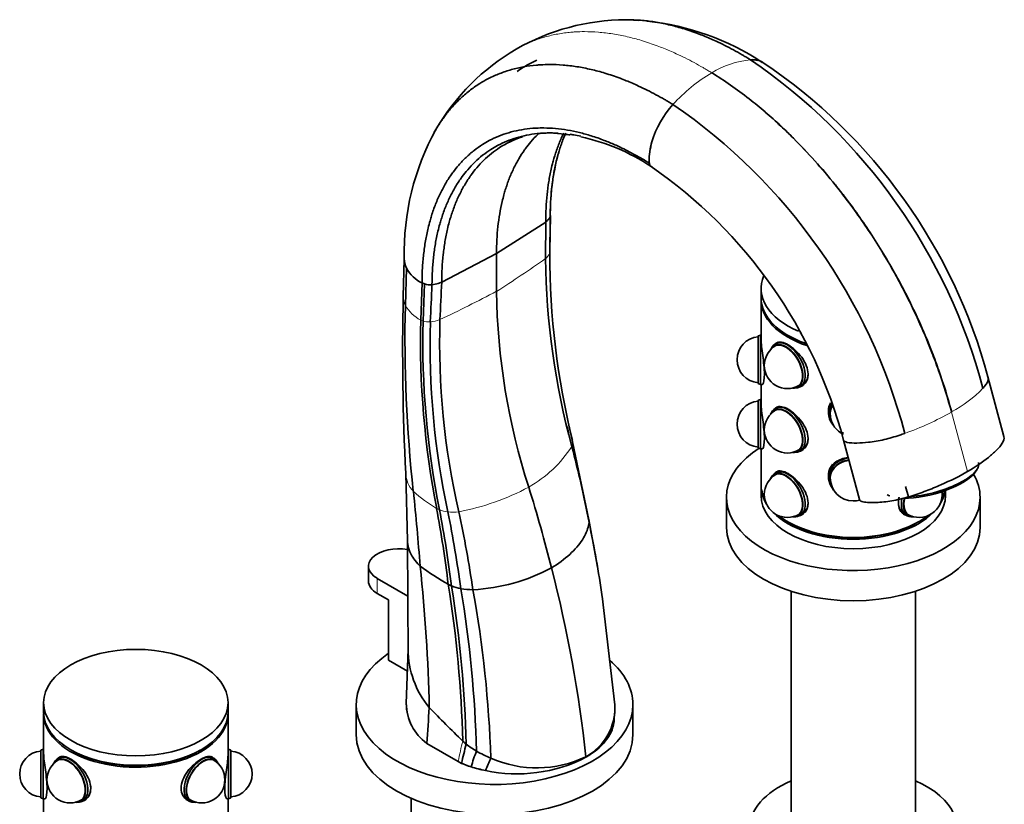
# Model space of a CAD drawing. Units: millimetres. Extents: x 0 to 1686, y 0 to 2234.
# Drawn here: x 1399 to 1613, y 488 to 659 of the extents above; entities that cross this region are included whole.
import ezdxf

# ---------------------------------------------------------------- set-up
doc = ezdxf.new("R2010")
doc.units = ezdxf.units.MM
doc.layers.add('DV6_Défaut', color=7, linetype='Continuous')
doc.layers.add('Défaut', color=7, linetype='Continuous')

# ---------------------------------------------------------------- blocks, each defined once
blk = doc.blocks.new('SE5')
at = {"layer": 'DV6_Défaut', "color": 7, "linetype": 'Continuous', "lineweight": 35}
for p, q in [((1530.96, 658.53), (1530.44, 658.57)), ((1513.95, 634.02), (1517.3, 633.73)), ((1513.97, 608.32), (1514.1, 616.1)), ((1513.13, 614.71), (1502.43, 607.85)), ((1513.08, 606.78), (1513.13, 614.71)), ((1482.42, 606.65), (1482.2, 598.56)), ((1490.55, 601.67), (1502.43, 607.85)), ((1502.43, 599.68), (1502.43, 607.85)), ((1482.66, 596.61), (1482.9, 604.69)), ((1485.98, 593.47), (1486.27, 601.5)), ((1486.27, 601.5), (1486.81, 601.28)), ((1486.5, 593.24), (1486.81, 601.28)), ((1559.79, 600.33), (1559.79, 598.29)), ((1559.79, 597.89), (1559.79, 589.23)), ((1559.69, 590.21), (1559.19, 590.03)), ((1559.19, 579.69), (1559.19, 590.03)), ((1559.69, 579.51), (1559.69, 590.21)), ((1559.79, 590.21), (1559.69, 590.21)), ((1568.58, 590.53), (1568.25, 590.72)), ((1562.3, 587.72), (1562.06, 587.37)), ((1563.54, 588.64), (1562.9, 588.27)), ((1563.07, 587.97), (1563, 587.93)), ((1612.44, 568.24), (1609, 581.14)), ((1559.19, 579.69), (1559.69, 579.51)), ((1559.69, 579.51), (1560.03, 579.51)), ((1559.79, 579.51), (1559.79, 575.31)), ((1567.05, 578.72), (1567.47, 578.76)), ((1568, 579.27), (1568.07, 579.31)), ((1568.25, 579), (1568.58, 579.19)), ((1559.69, 576.25), (1559.19, 576.07)), ((1559.19, 565.73), (1559.19, 576.07)), ((1559.69, 565.55), (1559.69, 576.25)), ((1559.79, 576.25), (1559.69, 576.25)), ((1563.54, 574.68), (1562.9, 574.31)), ((1562.3, 573.76), (1562.06, 573.41)), ((1563.07, 574.01), (1563, 573.96)), ((1574.44, 573.78), (1574.44, 573.26)), ((1574.79, 573.26), (1574.79, 573.2)), ((1518.27, 570.1), (1518.19, 570.48)), ((1518.93, 567.07), (1518.27, 570.1)), ((1575.2, 571.01), (1575.36, 570.8)), ((1522.42, 550.18), (1518.93, 567.07)), ((1577.68, 567.43), (1581.12, 554.52)), ((1559.19, 565.73), (1559.69, 565.55)), ((1559.69, 565.55), (1560.03, 565.55)), ((1559.79, 565.55), (1559.79, 557.88)), ((1567.05, 564.76), (1567.47, 564.8)), ((1568, 565.3), (1568.07, 565.35)), ((1568.25, 565.04), (1568.58, 565.23)), ((1482.73, 560.16), (1483.12, 545.63)), ((1562.3, 559.79), (1562.06, 559.45)), ((1563.54, 560.71), (1562.9, 560.35)), ((1563.07, 560.04), (1563, 560)), ((1574.44, 559.81), (1574.44, 559.3)), ((1606.24, 560.51), (1606.59, 561.02)), ((1559.79, 557.47), (1559.79, 555.43)), ((1574.79, 559.3), (1574.79, 559.24)), ((1591.15, 557.4), (1591.75, 555.13)), ((1575.2, 557.05), (1575.36, 556.83)), ((1587.17, 555.57), (1587.37, 555.47)), ((1599.79, 555.43), (1599.79, 556.52)), ((1552.29, 555.02), (1552.29, 548.49)), ((1590.73, 554.85), (1591.75, 555.13)), ((1607.29, 548.49), (1607.29, 555.02)), ((1568, 551.34), (1568.07, 551.38)), ((1568.25, 551.08), (1568.58, 551.27)), ((1590.69, 551.45), (1591.33, 551.08)), ((1591.5, 551.38), (1591.57, 551.34)), ((1524.11, 541.09), (1522.42, 550.21)), ((1567.05, 550.8), (1567.47, 550.84)), ((1592.1, 550.84), (1592.52, 550.8)), ((1483.12, 545.51), (1483.27, 520.65)), ((1524.34, 539.83), (1524.11, 541.09)), ((1474.65, 540.12), (1474.65, 536.85)), ((1483.19, 533.63), (1476.55, 537.46)), ((1476.55, 534.2), (1479.02, 532.77)), ((1566.29, 534.65), (1566.29, 482)), ((1593.29, 482), (1593.29, 534.65)), ((1479.02, 532.77), (1479.02, 519.71)), ((1528.06, 510.01), (1525.33, 533.6)), ((1483.25, 522.08), (1482.85, 510.31)), ((1479.02, 519.71), (1483.09, 517.36)), ((1404.22, 510.52), (1404.22, 508.48)), ((1444.22, 508.48), (1444.22, 510.52)), ((1472.01, 510.11), (1472.01, 503.58)), ((1527.96, 507.16), (1528.06, 508.66)), ((1532.01, 503.58), (1532.01, 510.11)), ((1404.22, 508.07), (1404.22, 499.42)), ((1444.22, 499.42), (1444.22, 508.07)), ((1404.12, 500.4), (1403.62, 500.22)), ((1403.62, 489.88), (1403.62, 500.22)), ((1404.12, 489.7), (1404.12, 500.4)), ((1404.22, 500.4), (1404.12, 500.4)), ((1444.32, 500.4), (1444.22, 500.4)), ((1444.32, 500.4), (1444.32, 489.7)), ((1444.82, 500.22), (1444.32, 500.4)), ((1444.82, 500.22), (1444.82, 489.88)), ((1487.32, 501.69), (1494.13, 497.76)), ((1494.13, 497.76), (1487.32, 501.69)), ((1487.32, 501.69), (1487.32, 501.69)), ((1406.74, 497.9), (1406.5, 497.56)), ((1407.66, 498.64), (1407.34, 498.46)), ((1407.51, 498.15), (1407.44, 498.11)), ((1407.97, 498.82), (1407.69, 498.66)), ((1440.71, 498.69), (1440.48, 498.82)), ((1441.11, 498.46), (1440.79, 498.64)), ((1441.01, 498.11), (1440.94, 498.15)), ((1441.95, 497.56), (1441.71, 497.9)), ((1494.13, 497.76), (1494.82, 497.36)), ((1494.83, 497.36), (1494.13, 497.76)), ((1494.13, 497.76), (1494.13, 497.76)), ((1521.81, 498.68), (1521.8, 498.79)), ((1494.82, 497.36), (1494.83, 497.36)), ((1500.06, 495.8), (1500.06, 495.8)), ((1405.02, 491.96), (1405.02, 492.87)), ((1403.62, 489.88), (1404.12, 489.7)), ((1404.12, 489.7), (1404.46, 489.7)), ((1404.22, 489.7), (1404.22, 485.49)), ((1412.44, 489.45), (1412.51, 489.49)), ((1412.69, 489.19), (1413.32, 489.56)), ((1435.13, 489.56), (1435.76, 489.19)), ((1435.94, 489.49), (1436.01, 489.45)), ((1443.98, 489.7), (1444.32, 489.7)), ((1444.22, 485.49), (1444.22, 489.7)), ((1444.32, 489.7), (1444.82, 489.88)), ((1483.95, 489.75), (1483.95, 461.71)), ((1411.49, 488.91), (1411.91, 488.95)), ((1436.54, 488.95), (1436.96, 488.91))]:
    blk.add_line(p, q, dxfattribs=at)
at = {"layer": 'DV6_Défaut', "color": 7, "linetype": 'Continuous', "lineweight": 18}
for p, q in [((1486.5, 593.24), (1485.98, 593.47)), ((1601.1, 573.52), (1601.07, 573.5)), ((1601.1, 573.52), (1601.13, 573.53)), ((1604.54, 560.61), (1601.1, 573.52)), ((1476.55, 537.46), (1476.55, 534.2)), ((1496.91, 496.61), (1496.91, 496.61))]:
    blk.add_line(p, q, dxfattribs=at)
at = {"layer": 'DV6_Défaut', "color": 7, "linetype": 'Continuous', "lineweight": 35}
for centre, radius, start, end in [((1530.7, 610.27), 48.3, 90.3066, 119.7925), ((1529.24, 602.61), 55.95, 85.891, 88.2381), ((1529.24, 602.61), 55.95, 56.5829, 83.9608), ((1531, 610.45), 48.29, 120.2036, 149.7843), ((1557.97, 645.54), 4.37, 59.8017, 96.1828), ((1557.8, 645.25), 4.64, 74.3233, 93.6106), ((1487.02, 546.55), 125.08, 14.8797, 55.7027), ((1493.59, 550.04), 119.53, 15.0815, 56.147), ((1555.9, 626.27), 20.61, 137.5355, 163.5868), ((1470.02, 536.98), 125.08, 14.7798, 55.5965), ((1537.62, 608.09), 55.21, 151.131, 181.3903), ((1513.4, 615.77), 18.23, 106.9032, 108.543), ((1513.4, 615.77), 18.23, 90.6141, 94.6206), ((1511.66, 590.3), 43.8, 81.2139, 82.5993), ((1511.66, 590.3), 43.8, 56.3524, 78.0919), ((1547.92, 628.24), 12.4, 161.9006, 182.0663), ((1550.29, 627.9), 14.77, 163.5299, 180.437), ((1562.85, 616.56), 48.76, 164.036, 180.2292), ((1537.3, 627.79), 1.77, 180.1211, 204.3885), ((1537.07, 627.69), 1.52, 188.7213, 204.3666), ((1536.32, 627.33), 0.697, 203.1741, 253.2204), ((1476.69, 540.72), 104.46, 14.8066, 55.4318), ((1512.05, 616.71), 2.19, 314.6202, 339.1836), ((1513.08, 616.13), 1.03, 348.9865, 353.5312), ((1486.73, 606.65), 4.31, 178.6394, 207.0774), ((1673.49, 608.46), 160.42, 180.6005, 195.3283), ((1660, 606.77), 146.04, 179.3894, 180.2719), ((1684.06, 608.02), 170.1, 180.0069, 193.8019), ((1489.6, 608.4), 7.66, 209.0106, 244.2564), ((1488.08, 605.55), 4.45, 253.4747, 274.5752), ((1487.6, 608.2), 7.13, 276.6995, 287.8181), ((2025.96, 586.89), 543.89, 178.771, 182.8126), ((1646.74, 601.61), 144.33, 180.7657, 197.907), ((1783.4, 589.34), 300.83, 178.6153, 186.3), ((1676.89, 589.12), 190.96, 178.6953, 191.0146), ((1671.09, 588.72), 184.64, 178.5968, 191.3723), ((1660.38, 588.2), 172.37, 178.3877, 192.1728), ((1653.33, 588.48), 163.24, 178.2193, 192.9525), ((1559.59, 584.86), 5, 94.5886, 265.4114), ((1565.5, 583.6), 5, 120, 300), ((1559.59, 570.9), 5, 94.5886, 265.4114), ((1565.5, 569.63), 5, 120, 300), ((1579.79, 573.2), 5, 180, 237.9022), ((1696.22, 608.64), 182.55, 192.106, 192.696), ((1575.58, 569.39), 2.01, 333.6195, 353.4065), ((1272.35, 501.93), 254.63, 10.7784, 14.5864), ((1565.5, 555.67), 5, 120, 300), ((1579.79, 559.24), 5, 180, 270), ((967.36, 501.44), 519.94, 4.2656, 6.0596), ((1592.14, 565.73), 11.3, 244.1521, 246.9268), ((1594.07, 555.67), 5, 240, 6.7682), ((1579.79, 559.24), 5, 270, 286.0431), ((1211.85, 501.72), 282.22, 7.0101, 10.3929), ((1224.21, 502.03), 270.57, 7.1699, 10.7098), ((1244.16, 501.74), 252.74, 7.6119, 11.4362), ((1243.01, 497.49), 257.05, 8.3928, 12.2177), ((1519.27, 549.53), 3.22, 0.3071, 11.5968), ((1279.32, 498.02), 248.57, 8.1987, 11.9644), ((1518.96, 584.63), 55.47, 233.3631, 240.8837), ((1127.89, 501.58), 360.03, 1.2526, 6.1434), ((1495.25, 575.53), 40.58, 272.8997, 298.0803), ((1229.13, 466.72), 294.43, 6.2539, 14.3589), ((1499.19, 549.17), 14.87, 240.9389, 243.9771), ((1237.9, 495.7), 257.27, 1.4554, 9.0502), ((1496.85, 546.57), 11.55, 248.7442, 259.1097), ((1244.11, 495.42), 251.81, 1.3845, 9.2269), ((1497.23, 550.41), 15.41, 260.444, 270.2903), ((1254.09, 494.24), 244.05, 1.3569, 9.6661), ((1251.95, 490.41), 249.37, 1.855, 10.3023), ((1502.96, 522.07), 19.69, 179.9742, 219.8279), ((1493.62, 510.41), 10.76, 180.1734, 234.1496), ((1493.63, 510.42), 10.77, 180.5939, 234.1432), ((1704.74, 719.86), 302.19, 224.1281, 226.0686), ((1515.84, 509.51), 12.27, 299.0908, 2.3196), ((1404.02, 495.05), 5, 94.5886, 265.4114), ((1444.42, 495.05), 5, 274.5886, 85.4114), ((1602.56, 472.92), 110.47, 165.0049, 167.2215), ((1510.03, 520.3), 23.54, 232.9604, 239.4572), ((1547.84, 481.3), 53.17, 159.3843, 163.271), ((1510.99, 522.3), 25.75, 239.8869, 247.6546), ((1409.94, 493.78), 5, 120, 300), ((1438.51, 493.78), 5, 0, 60), ((1506.92, 527.6), 32.53, 257.824, 297.2361), ((1529.79, 484.78), 31.7, 154.3906, 159.6539), ((1511.17, 520.92), 24.55, 246.0465, 295.6627), ((1504.87, 522), 26.61, 247.8224, 252.6008), ((1504.88, 522.01), 26.62, 247.8132, 252.592), ((1506.07, 525.89), 30.68, 252.6193, 258.6878), ((1506.08, 525.89), 30.69, 252.6107, 258.6795), ((1438.51, 493.78), 5, 240, 360)]:
    blk.add_arc(centre, radius, start, end, dxfattribs=at)
at = {"layer": 'DV6_Défaut', "color": 7, "linetype": 'Continuous', "lineweight": 18}
for centre, radius, start, end in [((1559.51, 630.01), 19.97, 95.758, 121.4069), ((1567.87, 615.56), 36.67, 120.7834, 137.8175), ((1348.77, 841.7), 286.68, 302.4128, 304.9707), ((1338.91, 911.54), 352.13, 295.4394, 297.6708), ((1489.66, 600.67), 8.09, 210.1314, 242.9306), ((1487.8, 597.46), 4.41, 252.8403, 273.5335), ((1487.13, 601.63), 8.63, 276.2559, 290.5648), ((1587.09, 599.1), 29.17, 298.768, 315.54), ((1569.04, 630.3), 65.21, 289.6411, 299.4197), ((1495.96, 580.89), 27.21, 299.6071, 326.9554), ((1516.59, 566.91), 2.35, 338.7071, 13.1494), ((1488.71, 560.45), 5.97, 182.3089, 223.6766), ((1503.29, 576.89), 27.93, 227.4045, 240.2764), ((1484.53, 603.63), 52.64, 280.6236, 298.1978), ((1493.58, 559.85), 8.31, 240.195, 245.0274), ((1492.86, 559.59), 7.8, 249.0309, 262.7953), ((1492.9, 563.06), 11.25, 264.7808, 276.8061), ((1647.83, 467.33), 156.68, 167.1279, 168.8)]:
    blk.add_arc(centre, radius, start, end, dxfattribs=at)
at = {"layer": 'DV6_Défaut', "color": 7, "linetype": 'Continuous', "lineweight": 35}
for centre, major_axis, ratio, start_param, end_param in [((1495.56, 621.03), (20.7, 0), 0.57735, -0.557185, -0.514049), ((1579.79, 600.33), (20, 0), 0.57735, 2.89752, 4.0769), ((1479.6, 611.81), (20.7, 0), 0.57735, -1.056747, -1.013612), ((1579.79, 597.89), (20, 0), 0.57735, 3.123914, 4.183295), ((1579.79, 598.29), (20, 0), 0.57735, 3.141593, 4.165659), ((1579.79, 597.89), (19.5, 0), 0.57735, 3.924979, 4.15733), ((1565.22, 583.43), (2.58, -4.48), 0.57735, 0, 3.529943), ((1565.22, 583.43), (2.53, -4.37), 0.57735, 0, 3.397795), ((1565.57, 583.64), (2.68, -4.63), 0.57735, 0, 3.401888), ((1565.57, 583.64), (2.53, -4.37), 0.57735, 3.211661, 3.301897), ((1565.5, 583.6), (2.5, -4.33), 0.57735, 3.098226, 3.141593), ((1565.5, 583.6), (2.5, -4.33), 0.57735, 3.109325, 3.141593), ((1566.21, 584), (-2.7, 4.68), 0.57735, 0, 0.136188), ((1566.21, 584), (2.67, -4.63), 0.57735, 0.158594, 0.744315), ((1565.22, 583.43), (2.58, -4.48), 0.57735, 5.894835, 6.283185), ((1565.22, 583.43), (2.53, -4.37), 0.57735, 6.026983, 6.283185), ((1565.57, 583.64), (2.68, -4.63), 0.57735, 6.02289, 6.283185), ((1565.57, 583.64), (2.53, -4.37), 0.57735, 6.122881, 6.213117), ((1565.5, 583.6), (2.5, -4.33), 0.57735, 0, 0.032267), ((1565.5, 583.6), (2.5, -4.33), 0.57735, 0, 0.032267), ((1566.21, 584), (-2.7, 4.68), 0.57735, 3.005405, 3.141593), ((1565.22, 569.47), (2.58, -4.48), 0.57735, 0, 3.529943), ((1565.57, 569.68), (2.68, -4.63), 0.57735, 0, 3.401888), ((1566.21, 570.04), (-2.7, 4.68), 0.57735, 0, 0.136188), ((1579.79, 573.26), (5.35, 0), 0.816497, 2.629514, 3.682287), ((1579.79, 572.97), (5.17, 0), 0.816497, 2.63403, 3.745142), ((1579.79, 573.78), (5.35, 0), 0.816497, 2.729458, 3.141593), ((1579.79, 572.97), (5.05, 0), 0.816497, 2.657767, 3.543509), ((1565.22, 569.47), (2.53, -4.37), 0.57735, 0, 3.397795), ((1565.57, 569.68), (2.52, -4.37), 0.57735, 3.211661, 3.301897), ((1565.5, 569.63), (2.5, -4.33), 0.57735, 3.098226, 3.141593), ((1565.5, 569.63), (2.5, -4.33), 0.57735, 3.109325, 3.141593), ((1579.79, 573.78), (-5.4, 0), 0.816497, 0, 0.137563), ((1579.79, 573.26), (5.05, 0), 0.816497, 3.176605, 3.360878), ((1579.79, 573.2), (5, 0), 0.816497, 2.991655, 3.141593), ((1579.79, 573.2), (5, 0), 0.816497, 2.991655, 3.141593), ((1579.79, 573.26), (5, 0), 0.816497, 3.034616, 3.141593), ((1566.21, 570.04), (2.67, -4.63), 0.57735, 0.158594, 0.744315), ((1579.79, 555.02), (27.5, 0), 0.57735, 2.406962, 6.283185), ((1565.22, 569.47), (2.58, -4.48), 0.57735, 5.894835, 6.283185), ((1565.22, 569.47), (2.53, -4.37), 0.57735, 6.026983, 6.283185), ((1565.57, 569.68), (2.68, -4.63), 0.57735, 6.02289, 6.283185), ((1565.57, 569.68), (2.52, -4.37), 0.57735, 6.122881, 6.213117), ((1565.5, 569.63), (2.5, -4.33), 0.57735, 0, 0.032267), ((1565.5, 569.63), (2.5, -4.33), 0.57735, 0, 0.032267), ((1566.21, 570.04), (-2.7, 4.68), 0.57735, 3.005405, 3.141593), ((1579.79, 559.3), (5.35, 0), 0.816497, 1.774571, 3.682287), ((1579.79, 559.01), (5.17, 0), 0.816497, 1.75964, 3.745142), ((1579.79, 559.81), (5.35, 0), 0.816497, 2.563224, 3.141593), ((1579.79, 559.01), (5.05, 0), 0.816497, 1.759042, 3.543509), ((1596.34, 559.73), (-10.63, -2.83), 0.345066, 1.03396, 3.141593), ((1565.22, 555.51), (2.58, -4.48), 0.57735, 0, 3.529943), ((1565.22, 555.51), (2.53, -4.37), 0.57735, 0, 3.397795), ((1565.57, 555.71), (2.67, -4.63), 0.57735, 0, 3.401888), ((1565.57, 555.71), (2.53, -4.37), 0.57735, 3.211661, 3.301897), ((1565.5, 555.67), (2.5, -4.33), 0.57735, 3.109325, 3.141593), ((1565.5, 555.67), (2.5, -4.33), 0.57735, 3.109325, 3.141593), ((1566.21, 556.08), (-2.7, 4.68), 0.57735, 0, 0.136188), ((1579.79, 559.81), (5.4, 0), 0.816497, 3.141593, 3.279155), ((1579.79, 559.24), (5, 0), 0.816497, 2.991655, 3.141593), ((1579.79, 559.24), (5, 0), 0.816497, 2.991655, 3.141593), ((1579.79, 559.3), (5, 0), 0.816497, 3.034616, 3.141593), ((1596.47, 559.28), (-10.15, -2.71), 0.345066, 0.881208, 2.765114), ((1579.79, 555.02), (27.5, 0), 0.57735, 0, 0.321631), ((1579.79, 557.47), (20, 0), 0.57735, 3.123914, 3.489216), ((1579.79, 557.88), (20, 0), 0.57735, 3.141593, 3.432592), ((1579.79, 559.3), (5.05, 0), 0.816497, 3.176605, 3.360878), ((1359.61, 567.82), (115.67, -200.35), 0.57735, 1.115658, 1.198902), ((1579.79, 555.43), (20, 0), 0.57735, 3.141593, 6.283185), ((1579.79, 557.47), (20, 0), 0.57735, 5.935562, 6.198707), ((1579.79, 557.88), (20, 0), 0.57735, 5.992186, 6.160738), ((1566.21, 556.08), (2.68, -4.63), 0.57735, 0.158594, 0.744315), ((1593.36, 556.08), (-2.68, -4.63), 0.57735, 5.253089, 6.14017), ((1594, 555.71), (-2.68, -4.63), 0.57735, 5.223979, 6.283185), ((1594.35, 555.51), (-2.58, -4.48), 0.57735, 5.157516, 6.283185), ((1594.35, 555.51), (-2.53, -4.37), 0.57735, 5.189315, 6.283185), ((1579.79, 557.47), (20, 0), 0.57735, 3.662964, 5.761814), ((1579.79, 557.88), (20, 0), 0.57735, 3.779348, 5.64543), ((1565.22, 555.51), (2.58, -4.48), 0.57735, 5.894835, 6.283185), ((1565.22, 555.51), (2.53, -4.37), 0.57735, 6.026983, 6.283185), ((1565.57, 555.71), (2.67, -4.63), 0.57735, 6.02289, 6.283185), ((1565.57, 555.71), (2.53, -4.37), 0.57735, 6.122881, 6.213117), ((1565.5, 555.67), (2.5, -4.33), 0.57735, 0, 0.032267), ((1565.5, 555.67), (2.5, -4.33), 0.57735, 0, 0.023335), ((1566.21, 556.08), (-2.7, 4.68), 0.57735, 3.005405, 3.141593), ((1593.36, 556.08), (2.7, 4.68), 0.57735, 3.141593, 3.277781), ((1594, 555.71), (-2.68, -4.63), 0.57735, 0, 0.260295), ((1594.07, 555.67), (-2.5, -4.33), 0.57735, 6.250918, 6.283185), ((1594.07, 555.67), (-2.5, -4.33), 0.57735, 6.250918, 6.283185), ((1594, 555.71), (-2.53, -4.37), 0.57735, 0.070068, 0.160304), ((1594.35, 555.51), (-2.58, -4.48), 0.57735, 0, 0.38835), ((1594.35, 555.51), (-2.53, -4.37), 0.57735, 0, 0.256202), ((1579.79, 557.47), (19.5, 0), 0.57735, 3.926991, 5.510527), ((1579.79, 548.49), (27.5, 0), 0.57735, 3.141593, 6.283185), ((1481.15, 540.12), (6.5, 0), 0.57735, 1.257796, 3.926991), ((1481.15, 536.85), (6.5, 0), 0.57735, 3.141593, 3.926991), ((1502.01, 510.11), (30, 0), 0.57735, 2.443442, 6.283185), ((1502.01, 510.11), (30, 0), 0.57735, 0, 0.585097), ((1424.22, 508.07), (20, 0), 0.57735, 3.123914, 6.283185), ((1424.22, 508.48), (20, 0), 0.57735, 3.141593, 6.283185), ((1424.22, 508.07), (20, 0), 0.57735, 0, 0.017679), ((8607.2, 504.29), (-7089.48, -936), 0.81263, -0.161946, -0.160616), ((1502.01, 503.58), (30, 0), 0.57735, 3.141593, 6.283185), ((1538.12, 527.32), (-57.62, 20.28), 0.731733, 1.014223, 1.032644), ((1424.22, 508.07), (19.5, 0), 0.57735, 3.926991, 5.510527), ((1409.66, 493.62), (2.58, -4.48), 0.57735, 0, 3.529943), ((1409.66, 493.62), (2.53, -4.37), 0.57735, 0, 3.397795), ((1410.01, 493.82), (2.67, -4.63), 0.57735, 0, 3.401888), ((1410.01, 493.82), (2.52, -4.37), 0.57735, 3.211661, 3.301897), ((1409.94, 493.78), (2.5, -4.33), 0.57735, 3.098226, 3.141593), ((1409.94, 493.78), (2.5, -4.33), 0.57735, 3.109325, 3.141593), ((1410.65, 494.19), (-2.7, 4.68), 0.57735, 0, 0.136188), ((1438.44, 493.82), (-2.68, -4.63), 0.57735, 2.881297, 6.283185), ((1438.79, 493.62), (-2.58, -4.48), 0.57735, 2.753243, 6.283185), ((1438.79, 493.62), (-2.53, -4.37), 0.57735, 2.885391, 6.283185), ((1437.8, 494.19), (2.7, 4.68), 0.57735, 6.146997, 6.283185), ((1438.51, 493.78), (-2.5, -4.33), 0.57735, 3.141593, 3.17386), ((1438.51, 493.78), (-2.5, -4.33), 0.57735, 3.141593, 3.17386), ((1438.44, 493.82), (-2.53, -4.37), 0.57735, 2.981289, 3.071525), ((1579.79, 483.17), (-22.5, 0), 0.57735, 0, 4.068888), ((1579.79, 483.17), (-22.5, 0), 0.57735, 5.35589, 6.283185), ((1410.65, 494.19), (2.67, -4.63), 0.57735, 0.212238, 0.941187), ((1409.66, 493.62), (2.58, -4.48), 0.57735, 5.894835, 6.283185), ((1409.66, 493.62), (2.53, -4.37), 0.57735, 6.026983, 6.283185), ((1410.01, 493.82), (2.67, -4.63), 0.57735, 6.02289, 6.283185), ((1410.01, 493.82), (2.52, -4.37), 0.57735, 6.122881, 6.213117), ((1409.94, 493.78), (2.5, -4.33), 0.57735, 0, 0.032267), ((1409.94, 493.78), (2.5, -4.33), 0.57735, 0, 0.032267), ((1410.65, 494.19), (-2.7, 4.68), 0.57735, 3.005405, 3.141593), ((1437.8, 494.19), (-2.68, -4.63), 0.57735, 6.228719, 6.283185), ((1437.8, 494.19), (2.7, 4.68), 0.57735, 3.141593, 3.277781), ((1438.44, 493.82), (-2.68, -4.63), 0.57735, 0, 0.260295), ((1438.51, 493.78), (-2.5, -4.33), 0.57735, 6.250918, 6.283185), ((1438.51, 493.78), (-2.5, -4.33), 0.57735, 6.250918, 6.283185), ((1438.44, 493.82), (-2.53, -4.37), 0.57735, 0.070068, 0.160304), ((1438.79, 493.62), (-2.58, -4.48), 0.57735, 0, 0.38835), ((1438.79, 493.62), (-2.53, -4.37), 0.57735, 0, 0.256202)]:
    blk.add_ellipse(centre, major_axis=major_axis, ratio=ratio, start_param=start_param, end_param=end_param, dxfattribs=at)
blk.add_ellipse((1424.22, 510.52), major_axis=(20, 0), ratio=0.57735, dxfattribs=at)
for points, knots in [([(1530.15, 658.56), (1530.35, 658.57), (1531.51, 658.58), (1533.67, 658.49), (1536.67, 658.13), (1539.7, 657.54), (1542.83, 656.7), (1545.38, 655.84), (1547.37, 655.06), (1548.7, 654.51), (1550.22, 653.83), (1551.92, 653.01), (1553.81, 652.03), (1555.27, 651.21), (1556.37, 650.57), (1556.97, 650.21), (1557.37, 649.96), (1557.5, 649.88)], [0, 0, 0, 0, 0.023781, 0.137837, 0.251893, 0.365948, 0.47521, 0.59406, 0.64147, 0.68888, 0.736291, 0.802948, 0.869605, 0.936262, 0.957508, 0.985955, 1, 1, 1, 1]), ([(1511.14, 649.77), (1510.57, 649.51), (1509.09, 648.79), (1507.7, 647.93), (1506.87, 647.34)], [0, 0, 0, 0, 0.381859, 1, 1, 1, 1]), ([(1488.94, 634.19), (1489.02, 634.32), (1489.57, 635.29), (1490.25, 636.35), (1491.34, 637.87), (1492.48, 639.33), (1494.24, 641.21), (1496.25, 642.98), (1498.22, 644.4), (1499.73, 645.3), (1501.29, 646.12), (1503.11, 646.93), (1505.65, 647.78), (1508.3, 648.4), (1510.44, 648.68), (1512.32, 648.82), (1514.23, 648.88), (1516.84, 648.78), (1519.85, 648.42), (1522.88, 647.83), (1526.01, 646.99), (1528.56, 646.13), (1530.55, 645.35), (1531.89, 644.8), (1533.4, 644.12), (1535.11, 643.3), (1537, 642.32), (1538.46, 641.51), (1539.56, 640.87), (1540.16, 640.5), (1540.56, 640.26), (1540.69, 640.18)], [0, 0, 0, 0, 0.007958, 0.058678, 0.067117, 0.109398, 0.160119, 0.210839, 0.261559, 0.299577, 0.312279, 0.362999, 0.413719, 0.464439, 0.515159, 0.532036, 0.565879, 0.6166, 0.66732, 0.71804, 0.766628, 0.81948, 0.840563, 0.861646, 0.882729, 0.912372, 0.942014, 0.971656, 0.981104, 0.993754, 1, 1, 1, 1]), ([(1489.42, 635.01), (1489.83, 635.69), (1490.35, 636.48), (1491.34, 637.87), (1492.48, 639.33), (1494.24, 641.21), (1496.25, 642.98), (1498.22, 644.4), (1499.73, 645.3), (1501.29, 646.12), (1503.11, 646.93), (1505.65, 647.78), (1508.3, 648.4), (1510.44, 648.68), (1512.32, 648.82), (1514.23, 648.88), (1516.84, 648.78), (1519.85, 648.42), (1522.88, 647.83), (1526.01, 646.99), (1528.56, 646.13), (1530.55, 645.35), (1531.89, 644.8), (1533.4, 644.12), (1535.11, 643.3), (1537, 642.32), (1538.46, 641.51), (1539.56, 640.87), (1540.16, 640.5), (1540.56, 640.26), (1540.69, 640.18)], [0, 0, 0, 0, 0.042712, 0.051293, 0.094292, 0.145873, 0.197453, 0.249033, 0.287696, 0.300614, 0.352194, 0.403775, 0.455355, 0.506936, 0.524099, 0.558516, 0.610097, 0.661677, 0.713257, 0.76267, 0.816418, 0.837859, 0.8593, 0.88074, 0.910885, 0.94103, 0.971175, 0.980784, 0.993648, 1, 1, 1, 1]), ([(1549.1, 647.06), (1551.81, 645.39), (1556.89, 641.85), (1562.78, 636.81), (1569.11, 630.71), (1573.8, 625.47), (1579.54, 618.15), (1584.33, 611.31), (1588.52, 604.23), (1591.88, 597.85), (1594.35, 592.69), (1596.67, 587.11), (1598.99, 580.83), (1600.33, 576.52), (1601.13, 573.53)], [0, 0, 0, 0, 0.119473, 0.224035, 0.266227, 0.412982, 0.451015, 0.561163, 0.674165, 0.706491, 0.78574, 0.853245, 0.897315, 1, 1, 1, 1]), ([(1549.1, 647.06), (1551.81, 645.39), (1556.88, 641.85), (1562.77, 636.8), (1569.09, 630.7), (1573.78, 625.46), (1579.51, 618.13), (1584.3, 611.29), (1588.49, 604.21), (1591.84, 597.83), (1594.31, 592.66), (1596.62, 587.09), (1598.95, 580.8), (1600.28, 576.49), (1601.07, 573.5)], [0, 0, 0, 0, 0.119473, 0.224035, 0.266227, 0.412982, 0.451015, 0.561163, 0.674165, 0.706491, 0.78574, 0.853245, 0.897315, 1, 1, 1, 1]), ([(1486.27, 601.5), (1486.27, 602.57), (1486.33, 604.66), (1486.59, 607.7), (1487, 610.63), (1487.49, 613.04), (1487.96, 614.83), (1488.48, 616.58), (1489.19, 618.61), (1490.23, 620.97), (1491.41, 623.18), (1492.37, 624.65), (1493.31, 625.94), (1494.29, 627.17), (1495.81, 628.76), (1497.53, 630.25), (1499.23, 631.45), (1500.53, 632.2), (1501.87, 632.89), (1503.43, 633.56), (1505.61, 634.27), (1507.89, 634.76), (1509.73, 634.99), (1511.34, 635.09), (1512.97, 635.12), (1515.2, 635.01), (1517.78, 634.67), (1520.37, 634.14), (1523.04, 633.4), (1525.22, 632.64), (1526.93, 631.96), (1528.06, 631.47), (1529.36, 630.88), (1530.81, 630.17), (1532.42, 629.31), (1533.66, 628.61), (1534.6, 628.05), (1535.11, 627.74), (1535.45, 627.53), (1535.56, 627.46)], [0, 0, 0, 0, 0.036286, 0.072572, 0.108857, 0.145142, 0.166304, 0.181428, 0.217714, 0.253999, 0.290285, 0.32657, 0.332607, 0.362856, 0.399142, 0.435427, 0.471713, 0.498911, 0.507999, 0.544284, 0.58057, 0.616855, 0.653141, 0.665215, 0.689426, 0.725712, 0.761998, 0.798283, 0.833044, 0.870855, 0.885938, 0.901021, 0.916104, 0.93731, 0.958516, 0.979723, 0.986482, 0.995532, 1, 1, 1, 1]), ([(1488.43, 601.11), (1488.43, 602.15), (1488.49, 604.19), (1488.74, 607.16), (1489.14, 610.01), (1489.62, 612.36), (1490.07, 614.11), (1490.58, 615.81), (1491.27, 617.8), (1492.28, 620.11), (1493.43, 622.27), (1494.37, 623.71), (1495.28, 624.97), (1496.24, 626.18), (1497.71, 627.73), (1499.4, 629.2), (1501.05, 630.38), (1502.32, 631.12), (1503.63, 631.8), (1505.15, 632.47), (1507.28, 633.16), (1509.5, 633.66), (1511.29, 633.89), (1512.86, 634), (1514.19, 634.03), (1515.27, 634), (1515.82, 633.97)], [0, 0, 0, 0, 0.050854, 0.101707, 0.15256, 0.203413, 0.23307, 0.254266, 0.305119, 0.355973, 0.406826, 0.457679, 0.46614, 0.508532, 0.559386, 0.610239, 0.661092, 0.69921, 0.711946, 0.762799, 0.813652, 0.864505, 0.915358, 0.93228, 0.966212, 1, 1, 1, 1]), ([(1490.55, 601.67), (1490.55, 602.7), (1490.6, 604.72), (1490.84, 607.66), (1491.23, 610.48), (1491.69, 612.82), (1492.13, 614.56), (1492.63, 616.25), (1493.3, 618.22), (1494.29, 620.52), (1495.43, 622.67), (1496.34, 624.1), (1497.25, 625.36), (1498.19, 626.56), (1499.64, 628.12), (1501.31, 629.59), (1502.94, 630.76), (1504.19, 631.51), (1505.49, 632.19), (1506.53, 632.66), (1507.44, 633), (1507.65, 633.07)], [0, 0, 0, 0, 0.065309, 0.130617, 0.195924, 0.261232, 0.29932, 0.326541, 0.391849, 0.457157, 0.522465, 0.587773, 0.598639, 0.653082, 0.71839, 0.783698, 0.849006, 0.897959, 0.914314, 0.979622, 1, 1, 1, 1]), ([(1502.43, 607.85), (1502.43, 608.86), (1502.48, 610.84), (1502.71, 613.73), (1503.09, 616.5), (1503.55, 618.79), (1503.99, 620.5), (1504.47, 622.16), (1505.14, 624.08), (1506.11, 626.33), (1507.23, 628.43), (1508.13, 629.83), (1509.01, 631.06), (1509.94, 632.23), (1510.95, 633.3), (1511.56, 633.87), (1511.64, 633.95)], [0, 0, 0, 0, 0.0896352, 0.1792693, 0.2689025, 0.3585362, 0.4108101, 0.4481707, 0.5378049, 0.627439, 0.7170735, 0.8067074, 0.8216203, 0.8963414, 0.9859759, 1, 1, 1, 1]), ([(1513.13, 614.71), (1513.12, 615.73), (1513.16, 617.74), (1513.37, 620.66), (1513.73, 623.48), (1514.18, 625.8), (1514.6, 627.53), (1515.08, 629.21), (1515.74, 631.17), (1516.46, 632.89), (1516.9, 633.8), (1516.99, 633.98)], [0, 0, 0, 0, 0.137878, 0.275754, 0.413629, 0.551505, 0.631913, 0.689382, 0.827259, 0.965135, 1, 1, 1, 1]), ([(1514.09, 615.93), (1514.09, 616.96), (1514.13, 619), (1514.36, 621.95), (1514.74, 624.79), (1515.2, 627.13), (1515.64, 628.87), (1516.13, 630.57), (1516.71, 632.24), (1517.23, 633.5), (1517.44, 633.97)], [0, 0, 0, 0, 0.150929, 0.301856, 0.452781, 0.603708, 0.691727, 0.754635, 0.905563, 1, 1, 1, 1]), ([(1518.34, 633.72), (1518.61, 633.68), (1519.4, 633.56), (1520.2, 633.42), (1520.72, 633.31)], [0, 0, 0, 0, 0.346117, 1, 1, 1, 1]), ([(1601.1, 573.52), (1600.3, 576.51), (1598.97, 580.82), (1596.64, 587.1), (1594.32, 592.67), (1591.85, 597.84), (1588.5, 604.22), (1584.31, 611.3), (1579.65, 617.93), (1576.93, 621.43), (1576.33, 622.18)], [0, 0, 0, 0, 0.177212, 0.253267, 0.369767, 0.506534, 0.562321, 0.757338, 0.94743, 1, 1, 1, 1]), ([(1560.03, 579.46), (1560.07, 579.46), (1560.11, 579.49), (1560.35, 579.78), (1560.53, 580.59), (1560.53, 582.9), (1560.35, 584.38), (1559.96, 587.17), (1559.79, 588.45), (1559.79, 589.27), (1559.79, 589.27), (1559.79, 589.27)], [0, 0, 0, 0, 0.067515, 0.067515, 0.378291, 0.378291, 0.689066, 0.689066, 0.999841, 0.999841, 1, 1, 1, 1]), ([(1565.65, 588.09), (1564.63, 588.67), (1563.77, 588.83), (1563.04, 588.41), (1562.91, 588.28), (1562.79, 588.11)], [0, 0, 0, 0, 0.778181, 0.778181, 1, 1, 1, 1]), ([(1568.29, 579), (1568.4, 579.04), (1568.5, 579.09), (1569.44, 579.64), (1569.99, 580.61), (1569.99, 582.94), (1569.44, 584.25), (1567.77, 586.52), (1566.66, 587.5), (1565.65, 588.09)], [0, 0, 0, 0, 0.038491, 0.038491, 0.358994, 0.358994, 0.679497, 0.679497, 1, 1, 1, 1]), ([(1608.93, 581.35), (1609.04, 581.11), (1609.13, 580.43), (1608.61, 579.49), (1608.06, 578.84), (1607.91, 578.67)], [0, 0, 0, 0, 0.3274249, 0.8306807, 1, 1, 1, 1]), ([(1560.03, 565.5), (1560.07, 565.5), (1560.11, 565.53), (1560.35, 565.81), (1560.53, 566.62), (1560.53, 568.94), (1560.35, 570.43), (1559.96, 573.19), (1559.79, 574.48), (1559.79, 575.31)], [0, 0, 0, 0, 0.067476, 0.067476, 0.378317, 0.378317, 0.689159, 0.689159, 1, 1, 1, 1]), ([(1565.65, 574.13), (1564.63, 574.71), (1563.77, 574.87), (1563.14, 574.51), (1563.08, 574.46), (1563.03, 574.42)], [0, 0, 0, 0, 0.900078, 0.900078, 1, 1, 1, 1]), ([(1574.9, 575.53), (1574.57, 575), (1574.39, 574.39), (1574.39, 573.5), (1574.41, 573.25), (1574.46, 573)], [0, 0, 0, 0, 0.722899, 0.722899, 1, 1, 1, 1]), ([(1568.32, 565.05), (1568.42, 565.09), (1568.51, 565.14), (1569.44, 565.67), (1569.99, 566.65), (1569.99, 568.98), (1569.44, 570.29), (1567.77, 572.56), (1566.66, 573.54), (1565.65, 574.13)], [0, 0, 0, 0, 0.03467, 0.03467, 0.356447, 0.356447, 0.678223, 0.678223, 1, 1, 1, 1]), ([(1577.68, 567.42), (1577.75, 567.2), (1578.5, 566.82), (1580.55, 566.77), (1583.24, 566.91), (1586.47, 567.46), (1589.14, 568.25), (1590.6, 568.76), (1590.96, 568.89)], [0, 0, 0, 0, 0.126021, 0.303894, 0.48142, 0.703869, 0.92545, 1, 1, 1, 1]), ([(1612.44, 568.24), (1612.45, 568.21), (1612.46, 568.18), (1612.54, 567.73), (1612.41, 567.25), (1611.81, 566.27), (1611.36, 565.75), (1610.31, 564.72), (1609.74, 564.21), (1607.82, 562.66), (1606.29, 561.62), (1604.54, 560.61)], [0, 0, 0, 0, 0.014576, 0.014576, 0.211661, 0.211661, 0.408746, 0.408746, 0.60583, 0.60583, 1, 1, 1, 1]), ([(1578.67, 563.68), (1577.65, 563.54), (1576.7, 563.2), (1574.98, 561.98), (1574.39, 560.94), (1574.39, 559.57), (1574.41, 559.35), (1574.45, 559.13)], [0, 0, 0, 0, 0.3834095, 0.3834095, 0.9034043, 0.9034043, 1, 1, 1, 1]), ([(1565.65, 560.16), (1564.63, 560.75), (1563.77, 560.91), (1563.14, 560.54), (1563.08, 560.5), (1563.03, 560.45)], [0, 0, 0, 0, 0.900078, 0.900078, 1, 1, 1, 1]), ([(1568.32, 551.09), (1568.42, 551.13), (1568.51, 551.17), (1569.44, 551.71), (1569.99, 552.69), (1569.99, 555.01), (1569.44, 556.33), (1567.77, 558.6), (1566.66, 559.58), (1565.65, 560.16)], [0, 0, 0, 0, 0.0346699, 0.0346699, 0.3564466, 0.3564466, 0.6782233, 0.6782233, 1, 1, 1, 1]), ([(1604.54, 560.61), (1602.79, 559.6), (1600.88, 558.65), (1597.76, 557.29), (1596.67, 556.84), (1594.46, 555.99), (1593.33, 555.59), (1590.96, 554.87), (1589.78, 554.57), (1587.39, 554.13), (1586.25, 553.99), (1584.63, 553.9), (1584.1, 553.89), (1583.1, 553.9), (1582.61, 553.92), (1581.79, 554.05), (1581.45, 554.16), (1581.19, 554.38), (1581.14, 554.45), (1581.12, 554.53)], [0, 0, 0, 0, 0.2604196, 0.2604196, 0.3906294, 0.3906294, 0.5208392, 0.5208392, 0.651049, 0.651049, 0.7812589, 0.7812589, 0.8463638, 0.8463638, 0.9114687, 0.9114687, 0.9765736, 0.9765736, 1, 1, 1, 1]), ([(1589.76, 555.04), (1589.65, 554.64), (1589.59, 554.24), (1589.58, 552.7), (1590.13, 551.72), (1591.09, 551.16), (1591.22, 551.1), (1591.35, 551.05)], [0, 0, 0, 0, 0.223583, 0.223583, 0.901491, 0.901491, 1, 1, 1, 1]), ([(1514.36, 539.73), (1515.84, 540.64), (1518.5, 542.62), (1521.28, 545.84), (1522.27, 548.17), (1522.47, 549.35), (1522.49, 549.55)], [0, 0, 0, 0, 0.312772, 0.625544, 0.938316, 1, 1, 1, 1]), ([(1485.86, 540.11), (1485.69, 540.28), (1485.07, 540.91), (1484.28, 541.93), (1483.65, 543.1), (1483.23, 544.3), (1483.12, 545.11), (1483.12, 545.62)], [0, 0, 0, 0, 0.092026, 0.360096, 0.56238, 0.720192, 1, 1, 1, 1]), ([(1521.81, 498.68), (1523.55, 499.68), (1526.4, 502.04), (1527.82, 505.12), (1527.96, 506.84), (1527.96, 507.15)], [0, 0, 0, 0, 0.450808, 0.901615, 1, 1, 1, 1]), ([(1404.47, 489.65), (1404.51, 489.65), (1404.55, 489.67), (1404.78, 489.96), (1404.97, 490.77), (1404.97, 493.08), (1404.79, 494.57), (1404.4, 497.35), (1404.22, 498.64), (1404.22, 499.46), (1404.22, 499.46), (1404.22, 499.46)], [0, 0, 0, 0, 0.067515, 0.067515, 0.378291, 0.378291, 0.689066, 0.689066, 0.999841, 0.999841, 1, 1, 1, 1]), ([(1412.53, 489.11), (1412.71, 489.17), (1412.88, 489.24), (1413.88, 489.82), (1414.42, 490.8), (1414.43, 493.12), (1413.89, 494.43), (1412.2, 496.72), (1411.08, 497.69), (1409.08, 498.85), (1408.21, 499.02), (1407.49, 498.6), (1407.36, 498.48), (1407.24, 498.32)], [0, 0, 0, 0, 0.04358, 0.04358, 0.267549, 0.267549, 0.491519, 0.491519, 0.715488, 0.715488, 0.939458, 0.939458, 1, 1, 1, 1]), ([(1441.17, 498.37), (1441.06, 498.5), (1440.94, 498.61), (1440.24, 499.02), (1439.37, 498.85), (1437.37, 497.7), (1436.25, 496.72), (1434.57, 494.43), (1434.02, 493.13), (1434.02, 490.8), (1434.57, 489.82), (1435.55, 489.26), (1435.7, 489.19), (1435.86, 489.13)], [0, 0, 0, 0, 0.054417, 0.054417, 0.281097, 0.281097, 0.507776, 0.507776, 0.734456, 0.734456, 0.961136, 0.961136, 1, 1, 1, 1]), ([(1444.22, 499.46), (1444.22, 498.64), (1444.05, 497.35), (1443.66, 494.58), (1443.48, 493.1), (1443.48, 490.77), (1443.66, 489.96), (1443.9, 489.67), (1443.94, 489.65), (1443.98, 489.65)], [0, 0, 0, 0, 0.310614, 0.310614, 0.621387, 0.621387, 0.932161, 0.932161, 1, 1, 1, 1])]:
    blk.add_open_spline(points, degree=3, knots=knots, dxfattribs=at)
at = {"layer": 'DV6_Défaut', "color": 7, "linetype": 'Continuous', "lineweight": 18}
for points, knots in [([(1549.1, 647.06), (1548.96, 647.14), (1548.55, 647.39), (1547.93, 647.77), (1546.79, 648.43), (1545.29, 649.27), (1543.34, 650.28), (1541.59, 651.12), (1540.02, 651.81), (1538.65, 652.38), (1536.59, 653.18), (1533.96, 654.07), (1530.74, 654.93), (1527.62, 655.54), (1524.52, 655.9), (1521.83, 656.01), (1519.86, 655.95), (1517.93, 655.8), (1515.72, 655.51), (1512.99, 654.87), (1510.37, 654), (1508.5, 653.15), (1507.29, 652.52), (1506.89, 652.29), (1506.7, 652.18)], [0, 0, 0, 0, 0.008757, 0.026494, 0.039741, 0.081301, 0.122862, 0.164423, 0.193984, 0.223544, 0.253104, 0.327207, 0.395332, 0.466446, 0.53756, 0.608674, 0.656124, 0.679787, 0.750901, 0.822015, 0.893129, 0.964243, 0.982053, 1, 1, 1, 1]), ([(1513.08, 606.78), (1513.11, 606.82), (1513.19, 606.89), (1513.29, 607), (1513.4, 607.11), (1513.47, 607.19), (1513.5, 607.22), (1513.55, 607.29), (1513.66, 607.41), (1513.78, 607.6), (1513.89, 607.8), (1513.94, 607.93), (1513.96, 608)], [0, 0, 0, 0, 0.095336, 0.190672, 0.286008, 0.381344, 0.381344, 0.381344, 0.536008, 0.690672, 0.845336, 1, 1, 1, 1]), ([(1482.66, 596.61), (1482.6, 596.74), (1482.37, 597.25), (1482.22, 597.91), (1482.2, 598.43), (1482.2, 598.56)], [0, 0, 0, 0, 0.206586, 0.808367, 1, 1, 1, 1])]:
    blk.add_open_spline(points, degree=3, knots=knots, dxfattribs=at)
at = {"layer": 'DV6_Défaut', "color": 7, "linetype": 'Continuous', "lineweight": 35}
for points in [[(1505.19, 631.97), (1505.32, 632.19), (1505.46, 632.4), (1505.6, 632.61)], [(1513.96, 608), (1514.01, 610.64), (1514.05, 613.28), (1514.09, 615.93)], [(1488.07, 593.05), (1488.19, 595.74), (1488.31, 598.43), (1488.43, 601.11)], [(1490.16, 593.55), (1490.29, 596.26), (1490.42, 598.96), (1490.55, 601.67)]]:
    blk.add_open_spline(points, degree=3, dxfattribs=at)

msp = doc.modelspace()

# ---------------------------------------------------------------- block references
at = {"layer": 'Défaut'}
msp.add_blockref('SE5', (0, 0), dxfattribs=at)

doc.saveas('drawing.dxf')
